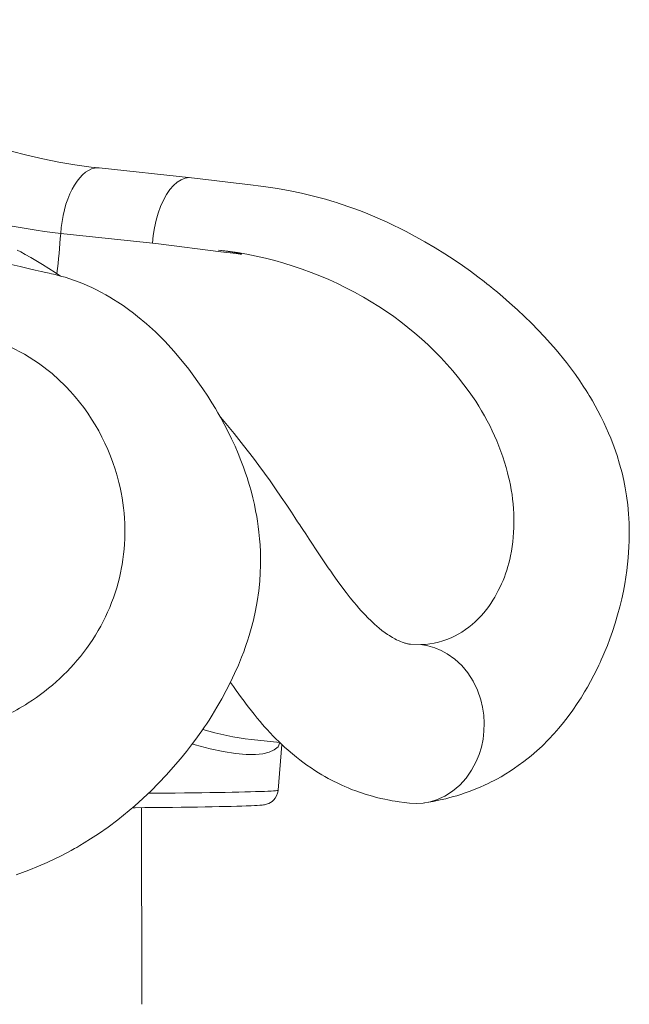
# Model space of a CAD drawing. Units: millimetres. Extents: x 3040 to 28655, y -8330 to 1313.
# Drawn here: x 14411 to 14794, y -1611 to -993 of the extents above; entities that cross this region are included whole.
import ezdxf

# ---------------------------------------------------------------- set-up
doc = ezdxf.new("R2010")
doc.units = ezdxf.units.MM

msp = doc.modelspace()

# ---------------------------------------------------------------- linework, layer by layer
at = {"color": 7, "linetype": 'Continuous', "lineweight": 15}
for p, q in [((14519.15, -1092.42), (14461.31, -1086.28)), ((14437.16, -1127.38), (14494.83, -1133.5)), ((14626.77, -1167.24), (14627.22, -1167.5)), ((14440.04, -1223.15), (14440.3, -1223.42)), ((14718.06, -1279.7), (14717.59, -1277.81)), ((14719.42, -1329.86), (14719.99, -1326.97)), ((14719.99, -1326.97), (14719.99, -1326.97)), ((14475.41, -1337.23), (14475.75, -1335.32)), ((14684.68, -1380.13), (14688.96, -1377.69)), ((14453.35, -1388.03), (14455.42, -1385.1)), ((14455.42, -1385.1), (14455.42, -1385.1)), ((14663.21, -1385.6), (14656.67, -1385.38)), ((14556.81, -1445.17), (14574.62, -1447.06)), ((14573.56, -1477.07), (14575.99, -1448.38)), ((14488.13, -1611.48), (14487.79, -1488.01))]:
    msp.add_line(p, q, dxfattribs=at)
at = {"color": 7, "linetype": 'Continuous', "lineweight": 15, "flags": 128}
for points in [[(14461.31, -1086.28), (14456.27, -1085.71), (14446.13, -1084.32), (14436.03, -1082.61), (14425.97, -1080.6), (14415.96, -1078.27), (14406.01, -1075.64), (14396.11, -1072.7), (14386.29, -1069.46), (14376.54, -1065.91), (14366.87, -1062.07), (14357.3, -1057.93), (14347.82, -1053.49), (14338.44, -1048.77), (14329.17, -1043.77), (14320.02, -1038.48), (14310.99, -1032.91), (14302.09, -1027.07), (14293.32, -1020.95), (14284.69, -1014.57), (14276.21, -1007.93), (14267.88, -1001.04), (14260.14, -994.28), (14258.92, -993.18)], [(14519.15, -1092.42), (14517.69, -1092.35), (14515.24, -1092.72), (14512.78, -1093.67), (14510.36, -1095.2), (14508, -1097.28), (14505.74, -1099.88), (14503.62, -1102.97), (14501.66, -1106.49), (14499.9, -1110.4), (14498.36, -1114.63), (14497.07, -1119.13), (14496.04, -1123.82), (14495.29, -1128.63), (14494.83, -1133.5)], [(14665.54, -1484.97), (14670.85, -1484.07), (14675.26, -1483.18), (14678.77, -1482.36), (14681.42, -1481.69), (14683.67, -1481.07), (14685.69, -1480.48), (14688.29, -1479.67), (14691.06, -1478.74), (14694.1, -1477.65), (14697.77, -1476.21), (14700.42, -1475.1), (14703.14, -1473.88), (14705.45, -1472.79), (14707.32, -1471.87), (14708.76, -1471.13), (14710.87, -1470.01), (14713.5, -1468.54), (14716.42, -1466.82), (14719.26, -1465.04), (14721.95, -1463.27), (14724.32, -1461.62), (14727.75, -1459.09), (14732.43, -1455.37), (14736.05, -1452.24), (14739.23, -1449.31), (14743.31, -1445.26), (14746.84, -1441.48), (14749.85, -1438.03), (14752.69, -1434.59), (14755.6, -1430.84), (14758.57, -1426.76), (14761.35, -1422.69), (14763.75, -1418.99), (14765.97, -1415.36), (14767.76, -1412.3), (14769.7, -1408.81), (14771.79, -1404.86), (14773.59, -1401.26), (14774.88, -1398.56), (14775.7, -1396.81), (14776.43, -1395.19), (14777.44, -1392.89), (14778.72, -1389.86), (14780.24, -1386.08), (14781.77, -1382.04), (14783.42, -1377.35), (14785.12, -1372.11), (14786.66, -1366.89), (14788.03, -1361.8), (14789.22, -1356.84), (14790.25, -1352.03), (14791.13, -1347.38), (14792.43, -1338.98), (14793.29, -1331.2), (14793.78, -1324.14), (14793.92, -1320.36), (14793.98, -1316.88), (14793.97, -1313.44), (14793.86, -1309.25), (14793.55, -1303.58), (14793.02, -1297.84), (14792.28, -1292.2), (14791.44, -1287.11), (14790.52, -1282.54), (14789.41, -1277.74), (14787.94, -1272.24), (14786.27, -1266.82), (14784.46, -1261.55), (14782.33, -1256.01), (14781.02, -1252.86), (14779.56, -1249.54), (14777.95, -1246.07), (14776.17, -1242.44), (14774.25, -1238.75), (14772.53, -1235.58), (14770.82, -1232.59), (14769.56, -1230.45), (14768.76, -1229.12), (14767.94, -1227.77), (14766.87, -1226.07), (14765.1, -1223.32), (14762.87, -1219.98), (14760.15, -1216.08), (14754.49, -1208.48), (14748.01, -1200.5), (14740.73, -1192.26), (14732.63, -1183.84), (14723.73, -1175.31), (14718.81, -1170.88), (14714.62, -1167.24), (14711.21, -1164.36), (14708.58, -1162.19), (14707.08, -1160.97), (14706.01, -1160.11), (14704.67, -1159.04), (14702.87, -1157.62), (14698.88, -1154.56), (14694.3, -1151.15), (14689.34, -1147.6), (14684, -1143.94), (14678.27, -1140.18), (14672.14, -1136.36), (14665.75, -1132.58), (14653.91, -1126.13), (14641.94, -1120.3), (14629.85, -1115.1), (14625.22, -1113.28), (14621.03, -1111.72), (14617.43, -1110.44), (14614.43, -1109.41), (14612.02, -1108.62), (14610.24, -1108.05), (14608.88, -1107.63), (14606.64, -1106.94), (14603.26, -1105.95), (14599.19, -1104.82), (14594.17, -1103.52), (14588.19, -1102.11), (14581.24, -1100.65), (14573.32, -1099.24), (14564.4, -1097.95), (14554.5, -1096.71), (14543.67, -1095.38), (14531.89, -1093.95), (14519.15, -1092.42)], [(14536.14, -1137.88), (14542.33, -1138.68), (14548.48, -1139.78), (14550.53, -1140.28), (14550.59, -1140.31), (14550.6, -1140.32), (14550.6, -1140.33), (14550.6, -1140.33), (14550.6, -1140.33), (14550.6, -1140.33), (14550.6, -1140.34), (14550.59, -1140.34), (14550.55, -1140.35), (14550.4, -1140.36), (14549.79, -1140.32), (14547.38, -1140.05), (14537.73, -1138.86), (14498.56, -1133.97), (14494.83, -1133.5)], [(14437.06, -1154.14), (14433.6, -1151.86), (14425.75, -1146.96), (14418.41, -1142.62), (14414.94, -1140.64), (14412.08, -1139.05), (14409.84, -1137.84)], [(14409.27, -1530.27), (14417.19, -1527.31), (14423.33, -1524.8), (14428.74, -1522.41), (14433.44, -1520.2), (14437.46, -1518.2), (14440.95, -1516.39), (14443.72, -1514.89), (14445.78, -1513.74), (14447.25, -1512.91), (14449.19, -1511.78), (14451.86, -1510.18), (14455.93, -1507.66), (14460.96, -1504.36), (14466.9, -1500.21), (14473.08, -1495.58), (14483.74, -1486.81), (14493.87, -1477.45), (14503.45, -1467.59), (14512.44, -1457.3), (14516.17, -1452.67), (14519.34, -1448.58), (14521.96, -1445.06), (14524.07, -1442.14), (14525.68, -1439.84), (14526.63, -1438.47), (14527.44, -1437.27), (14528.64, -1435.48), (14530.25, -1433.02), (14532.24, -1429.89), (14535.24, -1424.96), (14538.23, -1419.76), (14541.08, -1414.5), (14543.78, -1409.19), (14546.32, -1403.84), (14548.69, -1398.44), (14550.69, -1393.54), (14552.01, -1390.08), (14552.95, -1387.48), (14553.59, -1385.64), (14554.39, -1383.26), (14555.46, -1379.88), (14556.71, -1375.58), (14558.07, -1370.33), (14559.42, -1364.29), (14560.48, -1358.53), (14561.45, -1351.75), (14562.05, -1345.75), (14562.39, -1340.52), (14562.55, -1335.97), (14562.57, -1331.63), (14562.48, -1327.4), (14562.26, -1322.87), (14561.98, -1319.08), (14561.58, -1315.07), (14561.13, -1311.43), (14560.66, -1308.17), (14560.16, -1305.08), (14559.5, -1301.52), (14558.71, -1297.69), (14557.72, -1293.43), (14556.6, -1289.1), (14555.62, -1285.64), (14554.85, -1283.07), (14554.11, -1280.73), (14553.16, -1277.85), (14551.89, -1274.25), (14550.31, -1270.04), (14548.54, -1265.63), (14546.58, -1261.08), (14544.43, -1256.41), (14542.1, -1251.64), (14539.74, -1247.08), (14537.62, -1243.19), (14535.79, -1239.96), (14534.25, -1237.33), (14532.1, -1233.77), (14529.48, -1229.61), (14526.41, -1224.93), (14517.58, -1212.65), (14508.45, -1201.55), (14502.51, -1195.1), (14496.61, -1189.23), (14490.96, -1184.08), (14485.45, -1179.47), (14482.79, -1177.39), (14479.72, -1175.1), (14476.28, -1172.67), (14473.09, -1170.54), (14470.38, -1168.82), (14467.97, -1167.37), (14465.42, -1165.9), (14462.46, -1164.29), (14459.57, -1162.8), (14456.78, -1161.45), (14453.71, -1160.06), (14451.4, -1159.07), (14448.76, -1158.02), (14445.89, -1156.94), (14442.83, -1155.89), (14439.89, -1154.96), (14437.93, -1154.38), (14436.32, -1153.94), (14434.95, -1153.58), (14433.7, -1153.27), (14432.56, -1153), (14431.41, -1152.73), (14429.86, -1152.37), (14427.9, -1151.92), (14424.85, -1151.22), (14421.15, -1150.38), (14416.8, -1149.39), (14411.8, -1148.27), (14406.15, -1147)], [(14387.2, -1192.67), (14396.38, -1195.08), (14405.48, -1198.58), (14414.49, -1203.16), (14423.27, -1208.77), (14431.82, -1215.44), (14440.04, -1223.15)], [(14656.67, -1385.38), (14656.52, -1385.36), (14656.28, -1385.34), (14656.1, -1385.31), (14655.89, -1385.28), (14655.64, -1385.24), (14655.32, -1385.18), (14654.71, -1385.05), (14654.16, -1384.91), (14653.64, -1384.77), (14653.1, -1384.6), (14652.39, -1384.37), (14651.4, -1384.02), (14650.46, -1383.64), (14649.66, -1383.3), (14648.86, -1382.94), (14648, -1382.53), (14646.75, -1381.89), (14645.4, -1381.14), (14644.41, -1380.56), (14643.46, -1379.97), (14642.29, -1379.21), (14640.87, -1378.24), (14638.72, -1376.65), (14636.96, -1375.26), (14635.57, -1374.1), (14634.12, -1372.82), (14631.91, -1370.77), (14629.86, -1368.75), (14628.17, -1367), (14625.79, -1364.41), (14624.14, -1362.53), (14622.94, -1361.14), (14621.2, -1359.05), (14618.9, -1356.2), (14616.33, -1352.89), (14613.6, -1349.26), (14610.71, -1345.29), (14608.18, -1341.74), (14606.59, -1339.48), (14605.11, -1337.34), (14603.36, -1334.79), (14601.33, -1331.79), (14598.78, -1327.98), (14597.09, -1325.45), (14595.22, -1322.62), (14593.15, -1319.49), (14590.94, -1316.13), (14589.14, -1313.39), (14587.88, -1311.47), (14587.16, -1310.37), (14585.87, -1308.42), (14584.14, -1305.79), (14581.95, -1302.49), (14579.03, -1298.1), (14575.58, -1292.99), (14572.06, -1287.85), (14568.55, -1282.83), (14565.06, -1277.93), (14561.58, -1273.16), (14558.14, -1268.53), (14551.95, -1260.49), (14545.95, -1253), (14539.79, -1245.58), (14537.43, -1242.86)], [(14663.21, -1385.6), (14667.61, -1386.33), (14671.85, -1387.54), (14675.9, -1389.21), (14679.75, -1391.3), (14684.53, -1394.72), (14688.86, -1398.78), (14692.71, -1403.43), (14696.01, -1408.6), (14698.73, -1414.23), (14700.82, -1420.24), (14701.94, -1424.97), (14702.66, -1429.85), (14702.95, -1434.86), (14702.8, -1439.97), (14702.2, -1445.04), (14701.19, -1449.91), (14699.77, -1454.57), (14697.98, -1458.98), (14695.06, -1464.47), (14691.56, -1469.43), (14687.55, -1473.83), (14683.09, -1477.6), (14678.23, -1480.69), (14673.03, -1483.04), (14668.94, -1484.3), (14664.71, -1485.08), (14660.36, -1485.38), (14656.14, -1485.19)], [(14543.71, -1409.32), (14545.51, -1411.92), (14547.23, -1414.34), (14549, -1416.81), (14550.68, -1419.11), (14552.23, -1421.2), (14553.65, -1423.08), (14555.04, -1424.88), (14556.81, -1427.15), (14558.52, -1429.29), (14560.5, -1431.72), (14562.38, -1433.96), (14563.89, -1435.72), (14565.16, -1437.16), (14566.7, -1438.88), (14568.61, -1440.96), (14570.57, -1443.02), (14572.22, -1444.71), (14574.06, -1446.53), (14575.79, -1448.19), (14577.65, -1449.92), (14579.87, -1451.92), (14582.64, -1454.29), (14585.2, -1456.39), (14587.26, -1458.01), (14589.2, -1459.47), (14591.61, -1461.22), (14594.28, -1463.07), (14596.74, -1464.7), (14598.98, -1466.11), (14600.97, -1467.31), (14602.84, -1468.4), (14605.11, -1469.66), (14608.02, -1471.2), (14611.06, -1472.71), (14613.51, -1473.85), (14615.45, -1474.71), (14617.47, -1475.58), (14619.76, -1476.5), (14622.38, -1477.5), (14625.36, -1478.56), (14628.27, -1479.52), (14630.61, -1480.23), (14632.83, -1480.87), (14635.3, -1481.53), (14638.11, -1482.21), (14640.51, -1482.75), (14642.4, -1483.14), (14643.53, -1483.36), (14645.08, -1483.65), (14647.12, -1484), (14649.64, -1484.39), (14652.64, -1484.8), (14656.14, -1485.19)], [(14554.86, -1486.89), (14556.63, -1486.82), (14558.72, -1486.73), (14560.54, -1486.63), (14562.11, -1486.53), (14563.54, -1486.4), (14564.37, -1486.3), (14565.13, -1486.18), (14565.7, -1486.05), (14566.32, -1485.89), (14567.01, -1485.65), (14567.83, -1485.31), (14568.75, -1484.81), (14569.78, -1484.1), (14570.84, -1483.13), (14571.81, -1481.93), (14572.62, -1480.53), (14573.21, -1478.98), (14573.54, -1477.34), (14573.56, -1477.07)], [(14554.86, -1486.89), (14553.52, -1486.93), (14550.74, -1487.02), (14547.64, -1487.11), (14544.23, -1487.2), (14540.53, -1487.29), (14536.54, -1487.37), (14532.28, -1487.45), (14527.75, -1487.53), (14522.97, -1487.61), (14517.96, -1487.68), (14512.73, -1487.75), (14507.29, -1487.81), (14501.66, -1487.88), (14495.86, -1487.94), (14489.91, -1487.99), (14483.82, -1488.04), (14482.25, -1488.05)]]:
    msp.add_lwpolyline(points, dxfattribs=at)
at = {"color": 8, "linetype": 'Continuous', "lineweight": 15, "flags": 128}
for points in [[(14437.16, -1127.38), (14437.49, -1123.62), (14437.99, -1119.87), (14438.66, -1116.19), (14439.5, -1112.59), (14440.49, -1109.11), (14441.64, -1105.79), (14442.92, -1102.64), (14444.33, -1099.71), (14445.85, -1097.01), (14447.47, -1094.56), (14449.18, -1092.4), (14450.95, -1090.54), (14452.79, -1089), (14454.66, -1087.79), (14456.55, -1086.92), (14458.45, -1086.4), (14460.34, -1086.23), (14461.31, -1086.28)], [(14574.62, -1447.06), (14573.55, -1449.71), (14571.16, -1451.59), (14568.05, -1453.06), (14564.1, -1454.1), (14559.43, -1454.65), (14553.54, -1454.66), (14546.88, -1454.06), (14539.21, -1452.83), (14530.87, -1451), (14521.48, -1448.52), (14519.77, -1448)], [(14556.26, -1478.03), (14559.48, -1477.94), (14562.39, -1477.84), (14564.97, -1477.75), (14567.23, -1477.65), (14569.15, -1477.55), (14570.72, -1477.46), (14571.96, -1477.36), (14572.84, -1477.26), (14573.38, -1477.16), (14573.56, -1477.07)], [(14492.26, -1478.99), (14496.98, -1478.95), (14503.09, -1478.89), (14509.03, -1478.83), (14514.8, -1478.77), (14520.37, -1478.7), (14525.73, -1478.62), (14530.86, -1478.55), (14535.76, -1478.47), (14540.41, -1478.38), (14544.8, -1478.3), (14548.91, -1478.21), (14552.73, -1478.12), (14556.26, -1478.03)]]:
    msp.add_lwpolyline(points, dxfattribs=at)
at = {"color": 8, "linetype": 'Continuous', "lineweight": 15}
for centre, radius, start, end in [((14479.29, -742.55), 387.13, 239.43171, 263.75138), ((14003.42, -1099.8), 434.61, 353.01531, 356.36207), ((14576.68, -1269.77), 176.53, 253.4146, 263.53555)]:
    msp.add_arc(centre, radius, start, end, dxfattribs=at)
at = {"color": 7, "linetype": 'Continuous', "lineweight": 15}
for centre, radius, start, end in [((14511.43, -1368.72), 232.16, 60.21035, 83.88866), ((14525.06, -1348.29), 207.66, 35.7537, 60.53132), ((14344.25, -1316.09), 133.46, 13.98076, 43.97366), ((14567.09, -1317.77), 155.72, 14.86813, 35.67432), ((14606.91, -1307.89), 114.67, 350.42442, 14.23383), ((14606.23, -1307.92), 115.34, 350.49494, 14.1633), ((14351.92, -1314.34), 125.59, 350.38202, 14.05249), ((14639.1, -1314.09), 81.86, 322.86536, 348.89071), ((14352.37, -1313.97), 125.21, 325.38528, 349.29457), ((14352.81, -1314.15), 124.75, 325.34048, 349.33937), ((14655.89, -1326.32), 61.09, 302.7695, 322.50067), ((14661.92, -1335.72), 49.9, 271.48374, 297.13256), ((14343.95, -1307.69), 135.73, 302.43464, 323.7086), ((14338.8, -1300.08), 144.92, 289.35243, 302.53874)]:
    msp.add_arc(centre, radius, start, end, dxfattribs=at)

doc.saveas('drawing.dxf')
